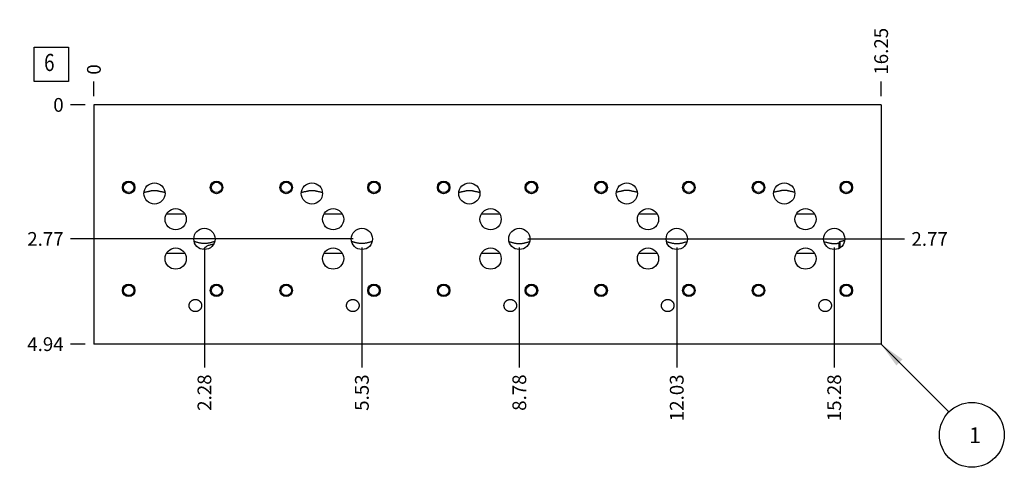
# Model space of a CAD drawing. Units: inches. Extents: x 0.3 to 21.7, y 0.3 to 16.7.
# Drawn here: x 4.9 to 12.1, y 6.7 to 10 of the extents above; entities that cross this region are included whole.
import ezdxf

# ---------------------------------------------------------------- set-up
doc = ezdxf.new("R2010")
doc.units = ezdxf.units.IN
doc.header["$LTSCALE"] = 1.21
doc.header["$MEASUREMENT"] = 0
doc.layers.get('0').update_dxf_attribs({"linetype": 'CONTINUOUS'})
doc.styles.get("Standard").update_dxf_attribs({"font": 'txt', "width": 0.8})
doc.dimstyles.new('DIMSTYLE_1', dxfattribs={"dimtxt": 0.1, "dimasz": 0.1875, "dimexe": 0.125, "dimexo": 0.0625, "dimgap": 0.025, "dimtad": 0, "dimtih": 1, "dimtoh": 1, "dimlfac": 2.83737, "dimzin": 4, "dimdsep": 46, "dimtxsty": 'Standard', "dimblk": '_FILLED', "dimblk1": '_FILLED', "dimblk2": '_FILLED', "dimcen": 0.09, "dimadec": 0, "dimazin": 0, "dimtfac": 1, "dimtofl": 0, "dimtmove": 0, "dimatfit": 3, "dimldrblk": '_FILLED', "dimfxl": 1, "dimtolj": 1, "dimtzin": 4, "dimarcsym": 0})
doc.dimstyles.new('DIMSTYLE_2', dxfattribs={"dimtxt": 0.1, "dimasz": 0.1875, "dimexe": 0.125, "dimexo": 0.0625, "dimgap": 0.025, "dimtad": 0, "dimtih": 1, "dimtoh": 1, "dimdec": 0, "dimlfac": 2.83737, "dimzin": 4, "dimdsep": 46, "dimtxsty": 'Standard', "dimblk": '_FILLED', "dimblk1": '_FILLED', "dimblk2": '_FILLED', "dimcen": 0.09, "dimadec": 0, "dimazin": 0, "dimtfac": 1, "dimtdec": 0, "dimtofl": 0, "dimtmove": 0, "dimatfit": 3, "dimldrblk": '_FILLED', "dimfxl": 1, "dimtolj": 1, "dimtzin": 4, "dimarcsym": 0})
doc.dimstyles.get("Standard").update_dxf_attribs({"dimtxt": 0.1, "dimasz": 0.1875, "dimexe": 0.125, "dimexo": 0.0625, "dimgap": 0.09, "dimtad": 0, "dimtih": 1, "dimtoh": 1, "dimdec": 3, "dimzin": 4, "dimdsep": 46, "dimtxsty": 'Standard', "dimblk": '_FILLED', "dimblk1": '_FILLED', "dimblk2": '_FILLED', "dimcen": 0.09, "dimadec": 0, "dimazin": 0, "dimtp": 0.001, "dimtm": 0.001, "dimtfac": 1, "dimtdec": 3, "dimtofl": 0, "dimtmove": 0, "dimatfit": 3, "dimldrblk": '_FILLED', "dimfxl": 1, "dimtolj": 1, "dimtzin": 4, "dimarcsym": 0})

# ---------------------------------------------------------------- blocks, each defined once
blk = doc.blocks.new('*D1')
at = {"color": 2, "linetype": 'Continuous'}
blk.add_line((11.1889, 9.4327), (11.1889, 9.5402), dxfattribs=at)
at = {"color": 2, "linetype": 'Continuous', "insert": (11.1389, 9.5902), "char_height": 0.1, "width": 0.4, "attachment_point": 1, "rotation": 90, "line_spacing_factor": 0.9}
blk.add_mtext('16.25', dxfattribs=at)
blk = doc.blocks.new('_FILLED')
at = {"color": 0, "linetype": 'ByBlock'}
blk.add_solid([(0, 0), (-1, 0.167), (-1, -0.167)], dxfattribs=at)
blk = doc.blocks.new('*D2')
at = {"color": 2, "linetype": 'Continuous'}
blk.add_line((5.4617, 9.4327), (5.4617, 9.5402), dxfattribs=at)
at = {"color": 2, "linetype": 'Continuous', "insert": (5.4117, 9.5902), "char_height": 0.1, "width": 0.08, "attachment_point": 1, "rotation": 90, "line_spacing_factor": 0.9}
blk.add_mtext('0', dxfattribs=at)
blk = doc.blocks.new('*D3')
at = {"color": 2, "linetype": 'Continuous'}
blk.add_line((5.3992, 7.6298), (5.2917, 7.6298), dxfattribs=at)
at = {"color": 2, "linetype": 'Continuous', "insert": (5.2417, 7.6798), "char_height": 0.1, "width": 0.32, "attachment_point": 3, "line_spacing_factor": 0.9}
blk.add_mtext('4.94', dxfattribs=at)
blk = doc.blocks.new('*D4')
at = {"color": 2, "linetype": 'Continuous'}
blk.add_line((5.3992, 9.3702), (5.2917, 9.3702), dxfattribs=at)
at = {"color": 2, "linetype": 'Continuous', "insert": (5.2417, 9.4202), "char_height": 0.1, "width": 0.08, "attachment_point": 3, "line_spacing_factor": 0.9}
blk.add_mtext('0', dxfattribs=at)
blk = doc.blocks.new('*D5')
at = {"color": 2, "linetype": 'Continuous'}
blk.add_line((6.2657, 8.3328), (6.2657, 7.4598), dxfattribs=at)
at = {"color": 2, "linetype": 'Continuous', "insert": (6.2157, 7.4098), "char_height": 0.1, "width": 0.32, "attachment_point": 3, "rotation": 90, "line_spacing_factor": 0.9}
blk.add_mtext('2.28', dxfattribs=at)
blk = doc.blocks.new('*D6')
at = {"color": 2, "linetype": 'Continuous'}
blk.add_line((6.2032, 8.3953), (5.2917, 8.3953), dxfattribs=at)
at = {"color": 2, "linetype": 'Continuous', "insert": (5.2417, 8.4453), "char_height": 0.1, "width": 0.32, "attachment_point": 3, "line_spacing_factor": 0.9}
blk.add_mtext('2.77', dxfattribs=at)
blk = doc.blocks.new('*D7')
at = {"color": 2, "linetype": 'Continuous'}
blk.add_line((7.4111, 8.3328), (7.4111, 7.4598), dxfattribs=at)
at = {"color": 2, "linetype": 'Continuous', "insert": (7.3611, 7.4098), "char_height": 0.1, "width": 0.32, "attachment_point": 3, "rotation": 90, "line_spacing_factor": 0.9}
blk.add_mtext('5.53', dxfattribs=at)
blk = doc.blocks.new('*D8')
at = {"color": 2, "linetype": 'Continuous'}
blk.add_line((7.3486, 8.3953), (5.2917, 8.3953), dxfattribs=at)
at = {"color": 2, "linetype": 'Continuous', "insert": (5.2417, 8.4453), "char_height": 0.1, "width": 0.32, "attachment_point": 3, "line_spacing_factor": 0.9}
blk.add_mtext('2.77', dxfattribs=at)
blk = doc.blocks.new('*D9')
at = {"color": 2, "linetype": 'Continuous'}
blk.add_line((8.5565, 8.3328), (8.5565, 7.4598), dxfattribs=at)
at = {"color": 2, "linetype": 'Continuous', "insert": (8.5065, 7.4098), "char_height": 0.1, "width": 0.32, "attachment_point": 3, "rotation": 90, "line_spacing_factor": 0.9}
blk.add_mtext('8.78', dxfattribs=at)
blk = doc.blocks.new('*D10')
at = {"color": 2, "linetype": 'Continuous'}
blk.add_line((8.619, 8.3953), (11.3589, 8.3953), dxfattribs=at)
at = {"color": 2, "linetype": 'Continuous', "insert": (11.4089, 8.4453), "char_height": 0.1, "width": 0.32, "attachment_point": 1, "line_spacing_factor": 0.9}
blk.add_mtext('2.77', dxfattribs=at)
blk = doc.blocks.new('*D11')
at = {"color": 2, "linetype": 'Continuous'}
blk.add_line((9.7019, 8.3328), (9.7019, 7.4598), dxfattribs=at)
at = {"color": 2, "linetype": 'Continuous', "insert": (9.6519, 7.4098), "char_height": 0.1, "width": 0.4, "attachment_point": 3, "rotation": 90, "line_spacing_factor": 0.9}
blk.add_mtext('12.03', dxfattribs=at)
blk = doc.blocks.new('*D12')
at = {"color": 2, "linetype": 'Continuous'}
blk.add_line((9.7644, 8.3953), (11.3589, 8.3953), dxfattribs=at)
at = {"color": 2, "linetype": 'Continuous', "insert": (11.4089, 8.4453), "char_height": 0.1, "width": 0.32, "attachment_point": 1, "line_spacing_factor": 0.9}
blk.add_mtext('2.77', dxfattribs=at)
blk = doc.blocks.new('*D13')
at = {"color": 2, "linetype": 'Continuous'}
blk.add_line((10.8474, 8.3328), (10.8474, 7.4598), dxfattribs=at)
at = {"color": 2, "linetype": 'Continuous', "insert": (10.7974, 7.4098), "char_height": 0.1, "width": 0.4, "attachment_point": 3, "rotation": 90, "line_spacing_factor": 0.9}
blk.add_mtext('15.28', dxfattribs=at)
blk = doc.blocks.new('*D14')
at = {"color": 2, "linetype": 'Continuous'}
blk.add_line((10.9099, 8.3953), (11.3589, 8.3953), dxfattribs=at)
at = {"color": 2, "linetype": 'Continuous', "insert": (11.4089, 8.4453), "char_height": 0.1, "width": 0.32, "attachment_point": 1, "line_spacing_factor": 0.9}
blk.add_mtext('2.77', dxfattribs=at)
blk = doc.blocks.new('SUN_FACENUMBER_BL1', base_point=(5.1515, 9.666))
at = {"color": 2, "linetype": 'Continuous'}
for p, q in [((5.0265, 9.791), (5.2765, 9.791)), ((5.0265, 9.541), (5.0265, 9.791)), ((5.2765, 9.791), (5.2765, 9.541)), ((5.2765, 9.541), (5.0265, 9.541))]:
    blk.add_line(p, q, dxfattribs=at)
at = {"color": 2, "linetype": 'Continuous', "width": 0.8}
blk.add_text('6', height=0.125, dxfattribs=at).set_placement((5.0993, 9.6166))
blk = doc.blocks.new('SUN_NBOMBALLOON_BL2', base_point=(11.8489, 6.9698))
at = {"color": 2, "linetype": 'Continuous'}
blk.add_circle((11.8489, 6.9698), 0.2359, dxfattribs=at)
at = {"color": 2, "linetype": 'Continuous', "insert": (11.8276, 7.0247), "char_height": 0.115, "width": 0.092, "attachment_point": 1, "line_spacing_factor": 0.9}
blk.add_mtext('1', dxfattribs=at)

msp = doc.modelspace()

# ---------------------------------------------------------------- linework, layer by layer
at = {"color": 7, "linetype": 'Continuous'}
for p, q in [((5.4617, 9.3702), (5.4617, 7.6298)), ((11.1889, 9.3702), (5.4617, 9.3702)), ((11.1889, 9.3702), (11.1889, 7.6298)), ((5.9898, 8.5772), (6.1236, 8.5772)), ((7.1352, 8.5772), (7.269, 8.5772)), ((8.2806, 8.5772), (8.4144, 8.5772)), ((9.4261, 8.5772), (9.5598, 8.5772)), ((10.5715, 8.5772), (10.7053, 8.5772)), ((10.8817, 8.3656), (10.8817, 8.3263)), ((10.8872, 8.3763), (10.8872, 8.3293)), ((5.9898, 8.2907), (6.1236, 8.2907)), ((7.1352, 8.2907), (7.269, 8.2907)), ((8.2806, 8.2907), (8.4144, 8.2907)), ((9.4261, 8.2907), (9.5598, 8.2907)), ((10.5715, 8.2907), (10.7053, 8.2907)), ((11.1889, 7.6298), (5.4617, 7.6298))]:
    msp.add_line(p, q, dxfattribs=at)
for centre, radius in [((5.7151, 8.77), 0.0455), ((6.3538, 8.77), 0.0455), ((6.8606, 8.77), 0.0455), ((7.4992, 8.77), 0.0455), ((8.006, 8.77), 0.0455), ((8.6446, 8.77), 0.0455), ((9.1514, 8.77), 0.0455), ((9.79, 8.77), 0.0455), ((10.2969, 8.77), 0.0455), ((10.9355, 8.77), 0.0455), ((5.7151, 8.77), 0.0381), ((5.9023, 8.7259), 0.0772), ((6.3538, 8.77), 0.0381), ((6.8606, 8.77), 0.0381), ((7.0477, 8.7259), 0.0772), ((7.4992, 8.77), 0.0381), ((8.006, 8.77), 0.0381), ((8.1931, 8.7259), 0.0772), ((8.6446, 8.77), 0.0381), ((9.1514, 8.77), 0.0381), ((9.3386, 8.7259), 0.0772), ((9.79, 8.77), 0.0381), ((10.2969, 8.77), 0.0381), ((10.484, 8.7259), 0.0772), ((10.9355, 8.77), 0.0381), ((6.0567, 8.5388), 0.0772), ((7.2021, 8.5388), 0.0772), ((8.3475, 8.5388), 0.0772), ((9.4929, 8.5388), 0.0772), ((10.6384, 8.5388), 0.0772), ((6.2657, 8.3953), 0.0772), ((7.4111, 8.3953), 0.0772), ((8.5565, 8.3953), 0.0772), ((9.7019, 8.3953), 0.0772), ((10.8474, 8.3953), 0.0772), ((6.0567, 8.2522), 0.0772), ((7.2021, 8.2522), 0.0772), ((8.3475, 8.2522), 0.0772), ((9.4929, 8.2522), 0.0772), ((10.6384, 8.2522), 0.0772), ((5.7151, 8.021), 0.0455), ((5.7151, 8.021), 0.0381), ((6.3538, 8.021), 0.0455), ((6.3538, 8.021), 0.0381), ((6.8606, 8.021), 0.0455), ((6.8606, 8.021), 0.0381), ((7.4992, 8.021), 0.0455), ((7.4992, 8.021), 0.0381), ((8.006, 8.021), 0.0455), ((8.006, 8.021), 0.0381), ((8.6446, 8.021), 0.0455), ((8.6446, 8.021), 0.0381), ((9.1514, 8.021), 0.0455), ((9.1514, 8.021), 0.0381), ((9.79, 8.021), 0.0455), ((9.79, 8.021), 0.0381), ((10.2969, 8.021), 0.0455), ((10.2969, 8.021), 0.0381), ((10.9355, 8.021), 0.0455), ((10.9355, 8.021), 0.0381)]:
    msp.add_circle(centre, radius, dxfattribs=at)
msp.add_arc((10.5316, 8.5527), 0.3969, 331.88238, 333.6144, dxfattribs=at)
for points, knots in [([(5.8256, 8.7344), (5.8286, 8.735), (5.8347, 8.7362), (5.8439, 8.7382), (5.8531, 8.7403), (5.8609, 8.742), (5.8671, 8.7434), (5.8719, 8.7445), (5.8767, 8.7455), (5.8816, 8.7464), (5.8867, 8.7473), (5.8918, 8.7479), (5.897, 8.7484), (5.9023, 8.7485), (5.9076, 8.7484), (5.9128, 8.7479), (5.9179, 8.7473), (5.923, 8.7464), (5.9279, 8.7455), (5.9327, 8.7445), (5.9375, 8.7434), (5.9437, 8.742), (5.9515, 8.7403), (5.9607, 8.7382), (5.9699, 8.7362), (5.976, 8.735), (5.979, 8.7344)], [0, 0, 0, 0, 0.059673, 0.119654, 0.180077, 0.241155, 0.272038, 0.303224, 0.334782, 0.366793, 0.39933, 0.432436, 0.466057, 0.5, 0.533943, 0.567564, 0.60067, 0.633207, 0.665218, 0.696776, 0.727962, 0.758845, 0.819923, 0.880346, 0.940327, 1, 1, 1, 1]), ([(6.971, 8.7344), (6.9741, 8.735), (6.9802, 8.7362), (6.9893, 8.7382), (6.9986, 8.7403), (7.0063, 8.742), (7.0125, 8.7434), (7.0173, 8.7445), (7.0221, 8.7455), (7.0271, 8.7464), (7.0321, 8.7473), (7.0372, 8.7479), (7.0424, 8.7484), (7.0477, 8.7485), (7.053, 8.7484), (7.0582, 8.7479), (7.0634, 8.7473), (7.0684, 8.7464), (7.0733, 8.7455), (7.0781, 8.7445), (7.0829, 8.7434), (7.0892, 8.742), (7.0969, 8.7403), (7.1061, 8.7382), (7.1153, 8.7362), (7.1214, 8.735), (7.1244, 8.7344)], [0, 0, 0, 0, 0.059673, 0.119654, 0.180077, 0.241155, 0.272038, 0.303224, 0.334782, 0.366793, 0.39933, 0.432436, 0.466057, 0.5, 0.533943, 0.567564, 0.60067, 0.633207, 0.665218, 0.696776, 0.727962, 0.758845, 0.819923, 0.880346, 0.940327, 1, 1, 1, 1]), ([(8.1164, 8.7344), (8.1195, 8.735), (8.1256, 8.7362), (8.1348, 8.7382), (8.144, 8.7403), (8.1517, 8.742), (8.158, 8.7434), (8.1627, 8.7445), (8.1676, 8.7455), (8.1725, 8.7464), (8.1775, 8.7473), (8.1826, 8.7479), (8.1879, 8.7484), (8.1931, 8.7485), (8.1984, 8.7484), (8.2037, 8.7479), (8.2088, 8.7473), (8.2138, 8.7464), (8.2187, 8.7455), (8.2236, 8.7445), (8.2283, 8.7434), (8.2346, 8.742), (8.2423, 8.7403), (8.2515, 8.7382), (8.2607, 8.7362), (8.2668, 8.735), (8.2699, 8.7344)], [0, 0, 0, 0, 0.059673, 0.119654, 0.180077, 0.241155, 0.272038, 0.303224, 0.334782, 0.366793, 0.39933, 0.432436, 0.466057, 0.5, 0.533943, 0.567564, 0.60067, 0.633207, 0.665218, 0.696776, 0.727962, 0.758845, 0.819923, 0.880346, 0.940327, 1, 1, 1, 1]), ([(9.4153, 8.7344), (9.4122, 8.735), (9.4061, 8.7362), (9.397, 8.7382), (9.3877, 8.7403), (9.38, 8.742), (9.3738, 8.7434), (9.369, 8.7445), (9.3642, 8.7455), (9.3592, 8.7464), (9.3542, 8.7473), (9.3491, 8.7479), (9.3439, 8.7484), (9.3386, 8.7485), (9.3333, 8.7484), (9.3281, 8.7479), (9.3229, 8.7473), (9.3179, 8.7464), (9.313, 8.7455), (9.3082, 8.7445), (9.3034, 8.7434), (9.2971, 8.742), (9.2894, 8.7403), (9.2802, 8.7382), (9.271, 8.7362), (9.2649, 8.735), (9.2619, 8.7344)], [0, 0, 0, 0, 0.059673, 0.119654, 0.180077, 0.241155, 0.272038, 0.303224, 0.334782, 0.366793, 0.39933, 0.432436, 0.466057, 0.5, 0.533943, 0.567564, 0.60067, 0.633207, 0.665218, 0.696776, 0.727962, 0.758845, 0.819923, 0.880346, 0.940327, 1, 1, 1, 1]), ([(10.5607, 8.7344), (10.5577, 8.735), (10.5516, 8.7362), (10.5424, 8.7382), (10.5332, 8.7403), (10.5254, 8.742), (10.5192, 8.7434), (10.5144, 8.7445), (10.5096, 8.7455), (10.5047, 8.7464), (10.4996, 8.7473), (10.4945, 8.7479), (10.4893, 8.7484), (10.484, 8.7485), (10.4787, 8.7484), (10.4735, 8.7479), (10.4684, 8.7473), (10.4633, 8.7464), (10.4584, 8.7455), (10.4536, 8.7445), (10.4488, 8.7434), (10.4426, 8.742), (10.4348, 8.7403), (10.4256, 8.7382), (10.4164, 8.7362), (10.4103, 8.735), (10.4073, 8.7344)], [0, 0, 0, 0, 0.059673, 0.119654, 0.180077, 0.241155, 0.272038, 0.303224, 0.334782, 0.366793, 0.39933, 0.432436, 0.466057, 0.5, 0.533943, 0.567564, 0.60067, 0.633207, 0.665218, 0.696776, 0.727962, 0.758845, 0.819923, 0.880346, 0.940327, 1, 1, 1, 1]), ([(10.8872, 8.3763), (10.8903, 8.3771), (10.8965, 8.3788), (10.9056, 8.3813), (10.9148, 8.3836), (10.9209, 8.3851), (10.9239, 8.3858)], [0, 0, 0, 0, 0.254063, 0.504827, 0.753251, 1, 1, 1, 1]), ([(6.3402, 8.3754), (6.3373, 8.3748), (6.3314, 8.3733), (6.3226, 8.3711), (6.3136, 8.3688), (6.3045, 8.3666), (6.2951, 8.3646), (6.2872, 8.3631), (6.2807, 8.3622), (6.2757, 8.3617), (6.2707, 8.3614), (6.2657, 8.3613), (6.2606, 8.3614), (6.2556, 8.3617), (6.2506, 8.3622), (6.2441, 8.3631), (6.2362, 8.3646), (6.2268, 8.3666), (6.2177, 8.3688), (6.2088, 8.3711), (6.1999, 8.3733), (6.194, 8.3748), (6.1911, 8.3754)], [0, 0, 0, 0, 0.05939, 0.119344, 0.180024, 0.241628, 0.304375, 0.368436, 0.400968, 0.433792, 0.466836, 0.5, 0.533164, 0.566208, 0.599032, 0.631564, 0.695625, 0.758372, 0.819976, 0.880656, 0.94061, 1, 1, 1, 1]), ([(6.3315, 8.3551), (6.3277, 8.3548), (6.3202, 8.354), (6.3093, 8.3518), (6.2988, 8.3488), (6.2889, 8.3447), (6.2813, 8.3405), (6.2757, 8.3366), (6.2717, 8.3335), (6.268, 8.3301), (6.2645, 8.3265), (6.2613, 8.3227), (6.2593, 8.32), (6.2583, 8.3186)], [0, 0, 0, 0, 0.134302, 0.266368, 0.395395, 0.520988, 0.64329, 0.703444, 0.763091, 0.822394, 0.881527, 0.940672, 1, 1, 1, 1]), ([(7.4857, 8.3754), (7.4827, 8.3748), (7.4769, 8.3733), (7.468, 8.3711), (7.459, 8.3688), (7.4499, 8.3666), (7.4406, 8.3646), (7.4326, 8.3631), (7.4261, 8.3622), (7.4211, 8.3617), (7.4161, 8.3614), (7.4111, 8.3613), (7.406, 8.3614), (7.401, 8.3617), (7.3961, 8.3622), (7.3896, 8.3631), (7.3816, 8.3646), (7.3723, 8.3666), (7.3631, 8.3688), (7.3542, 8.3711), (7.3453, 8.3733), (7.3394, 8.3748), (7.3365, 8.3754)], [0, 0, 0, 0, 0.05939, 0.119344, 0.180024, 0.241628, 0.304375, 0.368436, 0.400968, 0.433792, 0.466836, 0.5, 0.533164, 0.566208, 0.599032, 0.631564, 0.695625, 0.758372, 0.819976, 0.880656, 0.94061, 1, 1, 1, 1]), ([(8.4819, 8.3754), (8.4849, 8.3748), (8.4907, 8.3733), (8.4996, 8.3711), (8.5086, 8.3688), (8.5177, 8.3666), (8.527, 8.3646), (8.535, 8.3631), (8.5415, 8.3622), (8.5465, 8.3617), (8.5515, 8.3614), (8.5565, 8.3613), (8.5616, 8.3614), (8.5666, 8.3617), (8.5715, 8.3622), (8.578, 8.3631), (8.586, 8.3646), (8.5953, 8.3666), (8.6045, 8.3688), (8.6134, 8.3711), (8.6223, 8.3733), (8.6282, 8.3748), (8.6311, 8.3754)], [0, 0, 0, 0, 0.05939, 0.119344, 0.180024, 0.241628, 0.304375, 0.368436, 0.400968, 0.433792, 0.466836, 0.5, 0.533164, 0.566208, 0.599032, 0.631564, 0.695625, 0.758372, 0.819976, 0.880656, 0.94061, 1, 1, 1, 1]), ([(9.6274, 8.3754), (9.6303, 8.3748), (9.6362, 8.3733), (9.645, 8.3711), (9.654, 8.3688), (9.6631, 8.3666), (9.6725, 8.3646), (9.6804, 8.3631), (9.6869, 8.3622), (9.6919, 8.3617), (9.6969, 8.3614), (9.7019, 8.3613), (9.707, 8.3614), (9.712, 8.3617), (9.717, 8.3622), (9.7235, 8.3631), (9.7314, 8.3646), (9.7408, 8.3666), (9.7499, 8.3688), (9.7588, 8.3711), (9.7677, 8.3733), (9.7736, 8.3748), (9.7765, 8.3754)], [0, 0, 0, 0, 0.05939, 0.119344, 0.180024, 0.241628, 0.304375, 0.368436, 0.400968, 0.433792, 0.466836, 0.5, 0.533164, 0.566208, 0.599032, 0.631564, 0.695625, 0.758372, 0.819976, 0.880656, 0.94061, 1, 1, 1, 1]), ([(10.7728, 8.3754), (10.777, 8.3744), (10.7834, 8.3729), (10.7919, 8.3708), (10.7983, 8.3691), (10.8048, 8.3675), (10.8114, 8.366), (10.8182, 8.3645), (10.8251, 8.3632), (10.8321, 8.3622), (10.8393, 8.3615), (10.8465, 8.3613), (10.8537, 8.3614), (10.8609, 8.362), (10.868, 8.363), (10.8749, 8.3642), (10.8794, 8.3651), (10.8817, 8.3656)], [0, 0, 0, 0, 0.117642, 0.177096, 0.237087, 0.297715, 0.359094, 0.421334, 0.484518, 0.548656, 0.61362, 0.679101, 0.744642, 0.809766, 0.874121, 0.937538, 1, 1, 1, 1]), ([(6.1541, 7.9107), (6.1541, 7.9122), (6.1543, 7.9151), (6.155, 7.9195), (6.1561, 7.9237), (6.1577, 7.9279), (6.1596, 7.9318), (6.162, 7.9355), (6.1647, 7.939), (6.1677, 7.9422), (6.1711, 7.9451), (6.1747, 7.9476), (6.1785, 7.9498), (6.1825, 7.9516), (6.1867, 7.953), (6.191, 7.954), (6.1954, 7.9546), (6.1983, 7.9548), (6.1998, 7.9548)], [0, 0, 0, 0, 0.062498, 0.124996, 0.187494, 0.249993, 0.312492, 0.374991, 0.437491, 0.499991, 0.562491, 0.624991, 0.687492, 0.749993, 0.812495, 0.874997, 0.937498, 1, 1, 1, 1]), ([(6.1998, 7.9548), (6.2012, 7.9548), (6.2042, 7.9546), (6.2085, 7.954), (6.2128, 7.953), (6.217, 7.9516), (6.221, 7.9498), (6.2248, 7.9476), (6.2284, 7.9451), (6.2318, 7.9422), (6.2348, 7.939), (6.2375, 7.9355), (6.2399, 7.9318), (6.2418, 7.9279), (6.2434, 7.9237), (6.2445, 7.9195), (6.2452, 7.9151), (6.2454, 7.9122), (6.2454, 7.9107)], [0, 0, 0, 0, 0.062502, 0.125003, 0.187505, 0.250007, 0.312508, 0.375009, 0.437509, 0.500009, 0.562509, 0.625009, 0.687508, 0.750007, 0.812506, 0.875004, 0.937502, 1, 1, 1, 1]), ([(7.2996, 7.9107), (7.2996, 7.9122), (7.2997, 7.9151), (7.3004, 7.9195), (7.3015, 7.9237), (7.3031, 7.9279), (7.305, 7.9318), (7.3074, 7.9355), (7.3101, 7.939), (7.3132, 7.9422), (7.3165, 7.9451), (7.3201, 7.9476), (7.3239, 7.9498), (7.328, 7.9516), (7.3321, 7.953), (7.3364, 7.954), (7.3408, 7.9546), (7.3437, 7.9548), (7.3452, 7.9548)], [0, 0, 0, 0, 0.062498, 0.124996, 0.187494, 0.249993, 0.312492, 0.374991, 0.437491, 0.499991, 0.562491, 0.624991, 0.687492, 0.749993, 0.812495, 0.874997, 0.937498, 1, 1, 1, 1]), ([(7.3452, 7.9548), (7.3466, 7.9548), (7.3496, 7.9546), (7.3539, 7.954), (7.3582, 7.953), (7.3624, 7.9516), (7.3664, 7.9498), (7.3703, 7.9476), (7.3739, 7.9451), (7.3772, 7.9422), (7.3802, 7.939), (7.383, 7.9355), (7.3853, 7.9318), (7.3873, 7.9279), (7.3888, 7.9237), (7.39, 7.9195), (7.3906, 7.9151), (7.3908, 7.9122), (7.3908, 7.9107)], [0, 0, 0, 0, 0.062502, 0.125003, 0.187505, 0.250007, 0.312508, 0.375009, 0.437509, 0.500009, 0.562509, 0.625009, 0.687508, 0.750007, 0.812506, 0.875004, 0.937502, 1, 1, 1, 1]), ([(8.445, 7.9107), (8.445, 7.9122), (8.4451, 7.9151), (8.4458, 7.9195), (8.447, 7.9237), (8.4485, 7.9279), (8.4505, 7.9318), (8.4528, 7.9355), (8.4555, 7.939), (8.4586, 7.9422), (8.4619, 7.9451), (8.4655, 7.9476), (8.4694, 7.9498), (8.4734, 7.9516), (8.4776, 7.953), (8.4818, 7.954), (8.4862, 7.9546), (8.4891, 7.9548), (8.4906, 7.9548)], [0, 0, 0, 0, 0.062498, 0.124996, 0.187494, 0.249993, 0.312492, 0.374991, 0.437491, 0.499991, 0.562491, 0.624991, 0.687492, 0.749993, 0.812495, 0.874997, 0.937498, 1, 1, 1, 1]), ([(8.4906, 7.9548), (8.4921, 7.9548), (8.495, 7.9546), (8.4994, 7.954), (8.5037, 7.953), (8.5078, 7.9516), (8.5119, 7.9498), (8.5157, 7.9476), (8.5193, 7.9451), (8.5226, 7.9422), (8.5257, 7.939), (8.5284, 7.9355), (8.5307, 7.9318), (8.5327, 7.9279), (8.5343, 7.9237), (8.5354, 7.9195), (8.5361, 7.9151), (8.5362, 7.9122), (8.5362, 7.9107)], [0, 0, 0, 0, 0.062502, 0.125003, 0.187505, 0.250007, 0.312508, 0.375009, 0.437509, 0.500009, 0.562509, 0.625009, 0.687508, 0.750007, 0.812506, 0.875004, 0.937502, 1, 1, 1, 1]), ([(9.5904, 7.9107), (9.5904, 7.9122), (9.5906, 7.9151), (9.5913, 7.9195), (9.5924, 7.9237), (9.5939, 7.9279), (9.5959, 7.9318), (9.5983, 7.9355), (9.601, 7.939), (9.604, 7.9422), (9.6074, 7.9451), (9.611, 7.9476), (9.6148, 7.9498), (9.6188, 7.9516), (9.623, 7.953), (9.6273, 7.954), (9.6316, 7.9546), (9.6346, 7.9548), (9.636, 7.9548)], [0, 0, 0, 0, 0.062498, 0.124996, 0.187494, 0.249993, 0.312492, 0.374991, 0.437491, 0.499991, 0.562491, 0.624991, 0.687492, 0.749993, 0.812495, 0.874997, 0.937498, 1, 1, 1, 1]), ([(9.636, 7.9548), (9.6375, 7.9548), (9.6404, 7.9546), (9.6448, 7.954), (9.6491, 7.953), (9.6533, 7.9516), (9.6573, 7.9498), (9.6611, 7.9476), (9.6647, 7.9451), (9.6681, 7.9422), (9.6711, 7.939), (9.6738, 7.9355), (9.6762, 7.9318), (9.6781, 7.9279), (9.6797, 7.9237), (9.6808, 7.9195), (9.6815, 7.9151), (9.6816, 7.9122), (9.6816, 7.9107)], [0, 0, 0, 0, 0.062502, 0.125003, 0.187505, 0.250007, 0.312508, 0.375009, 0.437509, 0.500009, 0.562509, 0.625009, 0.687508, 0.750007, 0.812506, 0.875004, 0.937502, 1, 1, 1, 1]), ([(10.7359, 7.9107), (10.7359, 7.9122), (10.736, 7.9151), (10.7367, 7.9195), (10.7378, 7.9237), (10.7394, 7.9279), (10.7413, 7.9318), (10.7437, 7.9355), (10.7464, 7.939), (10.7494, 7.9422), (10.7528, 7.9451), (10.7564, 7.9476), (10.7602, 7.9498), (10.7642, 7.9516), (10.7684, 7.953), (10.7727, 7.954), (10.7771, 7.9546), (10.78, 7.9548), (10.7815, 7.9548)], [0, 0, 0, 0, 0.062498, 0.124996, 0.187494, 0.249993, 0.312492, 0.374991, 0.437491, 0.499991, 0.562491, 0.624991, 0.687492, 0.749993, 0.812495, 0.874997, 0.937498, 1, 1, 1, 1]), ([(10.7815, 7.9548), (10.7829, 7.9548), (10.7859, 7.9546), (10.7902, 7.954), (10.7945, 7.953), (10.7987, 7.9516), (10.8027, 7.9498), (10.8065, 7.9476), (10.8101, 7.9451), (10.8135, 7.9422), (10.8165, 7.939), (10.8192, 7.9355), (10.8216, 7.9318), (10.8236, 7.9279), (10.8251, 7.9237), (10.8262, 7.9195), (10.8269, 7.9151), (10.8271, 7.9122), (10.8271, 7.9107)], [0, 0, 0, 0, 0.062502, 0.125003, 0.187505, 0.250007, 0.312508, 0.375009, 0.437509, 0.500009, 0.562509, 0.625009, 0.687508, 0.750007, 0.812506, 0.875004, 0.937502, 1, 1, 1, 1]), ([(6.1998, 7.8667), (6.1983, 7.8667), (6.1954, 7.8668), (6.191, 7.8674), (6.1867, 7.8684), (6.1825, 7.8699), (6.1785, 7.8717), (6.1747, 7.8738), (6.1711, 7.8764), (6.1677, 7.8792), (6.1647, 7.8824), (6.162, 7.8859), (6.1596, 7.8896), (6.1577, 7.8936), (6.1561, 7.8977), (6.155, 7.902), (6.1543, 7.9063), (6.1541, 7.9093), (6.1541, 7.9107)], [0, 0, 0, 0, 0.062502, 0.125003, 0.187505, 0.250007, 0.312508, 0.375009, 0.437509, 0.500009, 0.562509, 0.625009, 0.687508, 0.750007, 0.812506, 0.875004, 0.937502, 1, 1, 1, 1]), ([(6.2454, 7.9107), (6.2454, 7.9093), (6.2452, 7.9063), (6.2445, 7.902), (6.2434, 7.8977), (6.2418, 7.8936), (6.2399, 7.8896), (6.2375, 7.8859), (6.2348, 7.8824), (6.2318, 7.8792), (6.2284, 7.8764), (6.2248, 7.8738), (6.221, 7.8717), (6.217, 7.8699), (6.2128, 7.8684), (6.2085, 7.8674), (6.2042, 7.8668), (6.2012, 7.8667), (6.1998, 7.8667)], [0, 0, 0, 0, 0.062498, 0.124996, 0.187494, 0.249993, 0.312492, 0.374991, 0.437491, 0.499991, 0.562491, 0.624991, 0.687492, 0.749993, 0.812495, 0.874997, 0.937498, 1, 1, 1, 1]), ([(7.3452, 7.8667), (7.3437, 7.8667), (7.3408, 7.8668), (7.3364, 7.8674), (7.3321, 7.8684), (7.328, 7.8699), (7.3239, 7.8717), (7.3201, 7.8738), (7.3165, 7.8764), (7.3132, 7.8792), (7.3101, 7.8824), (7.3074, 7.8859), (7.305, 7.8896), (7.3031, 7.8936), (7.3015, 7.8977), (7.3004, 7.902), (7.2997, 7.9063), (7.2996, 7.9093), (7.2996, 7.9107)], [0, 0, 0, 0, 0.062502, 0.125003, 0.187505, 0.250007, 0.312508, 0.375009, 0.437509, 0.500009, 0.562509, 0.625009, 0.687508, 0.750007, 0.812506, 0.875004, 0.937502, 1, 1, 1, 1]), ([(7.3908, 7.9107), (7.3908, 7.9093), (7.3906, 7.9063), (7.39, 7.902), (7.3888, 7.8977), (7.3873, 7.8936), (7.3853, 7.8896), (7.383, 7.8859), (7.3802, 7.8824), (7.3772, 7.8792), (7.3739, 7.8764), (7.3703, 7.8738), (7.3664, 7.8717), (7.3624, 7.8699), (7.3582, 7.8684), (7.3539, 7.8674), (7.3496, 7.8668), (7.3466, 7.8667), (7.3452, 7.8667)], [0, 0, 0, 0, 0.062498, 0.124996, 0.187494, 0.249993, 0.312492, 0.374991, 0.437491, 0.499991, 0.562491, 0.624991, 0.687492, 0.749993, 0.812495, 0.874997, 0.937498, 1, 1, 1, 1]), ([(8.4906, 7.8667), (8.4891, 7.8667), (8.4862, 7.8668), (8.4818, 7.8674), (8.4776, 7.8684), (8.4734, 7.8699), (8.4694, 7.8717), (8.4655, 7.8738), (8.4619, 7.8764), (8.4586, 7.8792), (8.4555, 7.8824), (8.4528, 7.8859), (8.4505, 7.8896), (8.4485, 7.8936), (8.447, 7.8977), (8.4458, 7.902), (8.4451, 7.9063), (8.445, 7.9093), (8.445, 7.9107)], [0, 0, 0, 0, 0.062502, 0.125003, 0.187505, 0.250007, 0.312508, 0.375009, 0.437509, 0.500009, 0.562509, 0.625009, 0.687508, 0.750007, 0.812506, 0.875004, 0.937502, 1, 1, 1, 1]), ([(8.5362, 7.9107), (8.5362, 7.9093), (8.5361, 7.9063), (8.5354, 7.902), (8.5343, 7.8977), (8.5327, 7.8936), (8.5307, 7.8896), (8.5284, 7.8859), (8.5257, 7.8824), (8.5226, 7.8792), (8.5193, 7.8764), (8.5157, 7.8738), (8.5119, 7.8717), (8.5078, 7.8699), (8.5037, 7.8684), (8.4994, 7.8674), (8.495, 7.8668), (8.4921, 7.8667), (8.4906, 7.8667)], [0, 0, 0, 0, 0.062498, 0.124996, 0.187494, 0.249993, 0.312492, 0.374991, 0.437491, 0.499991, 0.562491, 0.624991, 0.687492, 0.749993, 0.812495, 0.874997, 0.937498, 1, 1, 1, 1]), ([(9.636, 7.8667), (9.6346, 7.8667), (9.6316, 7.8668), (9.6273, 7.8674), (9.623, 7.8684), (9.6188, 7.8699), (9.6148, 7.8717), (9.611, 7.8738), (9.6074, 7.8764), (9.604, 7.8792), (9.601, 7.8824), (9.5983, 7.8859), (9.5959, 7.8896), (9.5939, 7.8936), (9.5924, 7.8977), (9.5913, 7.902), (9.5906, 7.9063), (9.5904, 7.9093), (9.5904, 7.9107)], [0, 0, 0, 0, 0.062502, 0.125003, 0.187505, 0.250007, 0.312508, 0.375009, 0.437509, 0.500009, 0.562509, 0.625009, 0.687508, 0.750007, 0.812506, 0.875004, 0.937502, 1, 1, 1, 1]), ([(9.6816, 7.9107), (9.6816, 7.9093), (9.6815, 7.9063), (9.6808, 7.902), (9.6797, 7.8977), (9.6781, 7.8936), (9.6762, 7.8896), (9.6738, 7.8859), (9.6711, 7.8824), (9.6681, 7.8792), (9.6647, 7.8764), (9.6611, 7.8738), (9.6573, 7.8717), (9.6533, 7.8699), (9.6491, 7.8684), (9.6448, 7.8674), (9.6404, 7.8668), (9.6375, 7.8667), (9.636, 7.8667)], [0, 0, 0, 0, 0.062498, 0.124996, 0.187494, 0.249993, 0.312492, 0.374991, 0.437491, 0.499991, 0.562491, 0.624991, 0.687492, 0.749993, 0.812495, 0.874997, 0.937498, 1, 1, 1, 1]), ([(10.7815, 7.8667), (10.78, 7.8667), (10.7771, 7.8668), (10.7727, 7.8674), (10.7684, 7.8684), (10.7642, 7.8699), (10.7602, 7.8717), (10.7564, 7.8738), (10.7528, 7.8764), (10.7494, 7.8792), (10.7464, 7.8824), (10.7437, 7.8859), (10.7413, 7.8896), (10.7394, 7.8936), (10.7378, 7.8977), (10.7367, 7.902), (10.736, 7.9063), (10.7359, 7.9093), (10.7359, 7.9107)], [0, 0, 0, 0, 0.062502, 0.125003, 0.187505, 0.250007, 0.312508, 0.375009, 0.437509, 0.500009, 0.562509, 0.625009, 0.687508, 0.750007, 0.812506, 0.875004, 0.937502, 1, 1, 1, 1]), ([(10.8271, 7.9107), (10.8271, 7.9093), (10.8269, 7.9063), (10.8262, 7.902), (10.8251, 7.8977), (10.8236, 7.8936), (10.8216, 7.8896), (10.8192, 7.8859), (10.8165, 7.8824), (10.8135, 7.8792), (10.8101, 7.8764), (10.8065, 7.8738), (10.8027, 7.8717), (10.7987, 7.8699), (10.7945, 7.8684), (10.7902, 7.8674), (10.7859, 7.8668), (10.7829, 7.8667), (10.7815, 7.8667)], [0, 0, 0, 0, 0.062498, 0.124996, 0.187494, 0.249993, 0.312492, 0.374991, 0.437491, 0.499991, 0.562491, 0.624991, 0.687492, 0.749993, 0.812495, 0.874997, 0.937498, 1, 1, 1, 1])]:
    msp.add_open_spline(points, degree=3, knots=knots, dxfattribs=at)

# ---------------------------------------------------------------- block references
at = {"color": 2, "linetype": 'Continuous'}
for name, p in [('SUN_FACENUMBER_BL1', (5.1515, 9.666)), ('SUN_NBOMBALLOON_BL2', (11.8489, 6.9698))]:
    msp.add_blockref(name, p, dxfattribs=at)

# ---------------------------------------------------------------- dimensions: what is measured, and where the dimension line sits
for feature_location, offset, dtype, origin, dimstyle, picture, middle in [((11.1889, 9.4327), (0, 0.1075), 1, (5.4617, 9.3702), 'DIMSTYLE_1', '*D1', (11.1889, 9.8027)), ((5.4617456617, 9.4326719155), (0, 0.1075), 1, (5.4617456617, 9.3701719155), 'DIMSTYLE_2', '*D2', (5.4617454886, 9.6301718745)), ((5.3992456617, 9.3701719155), (-0.1075, 0), 0, (5.4617456617, 9.3701719155), 'DIMSTYLE_2', '*D4', (5.2017456818, 9.3701719055)), ((5.3992, 7.6298), (-0.1075, 0), 0, (5.4617, 9.3702), 'DIMSTYLE_1', '*D3', (5.0842, 7.6298)), ((6.2032, 8.3953), (-0.9114, 0), 0, (5.4617, 9.3702), 'DIMSTYLE_1', '*D6', (5.0817, 8.3953)), ((7.3486, 8.3953), (-2.0568, 0), 0, (5.4617, 9.3702), 'DIMSTYLE_1', '*D8', (5.0817, 8.3953)), ((6.2657, 8.3328), (0, -0.873), 1, (5.4617, 9.3702), 'DIMSTYLE_1', '*D5', (6.2657, 7.2523)), ((7.4111, 8.3328), (0, -0.873), 1, (5.4617, 9.3702), 'DIMSTYLE_1', '*D7', (7.4111, 7.2523)), ((8.5565, 8.3328), (0, -0.873), 1, (5.4617, 9.3702), 'DIMSTYLE_1', '*D9', (8.5565, 7.2498)), ((8.619, 8.3953), (2.7399, 0), 0, (5.4617, 9.3702), 'DIMSTYLE_1', '*D10', (11.5689, 8.3953)), ((9.7019, 8.3328), (0, -0.873), 1, (5.4617, 9.3702), 'DIMSTYLE_1', '*D11', (9.7019, 7.2223)), ((9.7644, 8.3953), (1.5944, 0), 0, (5.4617, 9.3702), 'DIMSTYLE_1', '*D12', (11.5689, 8.3953)), ((10.8474, 8.3328), (0, -0.873), 1, (5.4617, 9.3702), 'DIMSTYLE_1', '*D13', (10.8474, 7.2223)), ((10.9099, 8.3953), (0.449, 0), 0, (5.4617, 9.3702), 'DIMSTYLE_1', '*D14', (11.5689, 8.3953))]:
    dim = msp.add_ordinate_dim(feature_location=feature_location, offset=offset, dtype=dtype, origin=origin, dimstyle=dimstyle, dxfattribs=at)
    dim.commit()
    dim.dimension.update_dxf_attribs({"geometry": picture, "text_midpoint": middle})

# ---------------------------------------------------------------- leaders
msp.add_leader([(11.1889, 7.6298), (11.6821, 7.1367)], dimstyle='Standard', override={"dimtad": 0}, dxfattribs=at)

doc.saveas('drawing.dxf')
